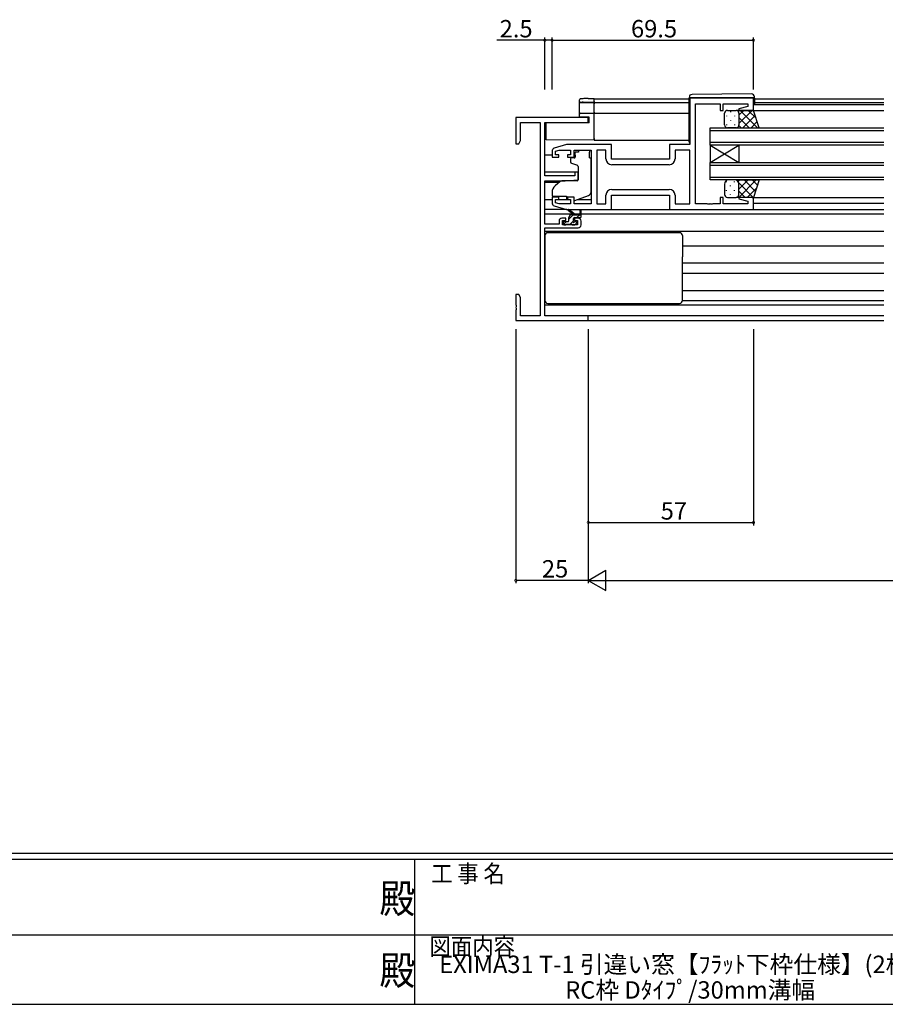
# Model space of a CAD drawing. Extents: x 0 to 1133, y 0 to 806.
# Drawn here: x 418 to 716, y 0 to 340 of the extents above; entities that cross this region are included whole.
import ezdxf
from ezdxf.enums import TextEntityAlignment as Align

# ---------------------------------------------------------------- set-up
doc = ezdxf.new("R2010")
doc.units = 0
for name, color, linetype in [('USER1', 3, 'CONTINUOUS'), ('YKK_11', 7, 'CONTINUOUS'), ('YKK_12', 2, 'CONTINUOUS'), ('YKK_13', 4, 'CONTINUOUS'), ('YKK_D', 6, 'CONTINUOUS'), ('YKK_ZWAK', 7, 'CONTINUOUS')]:
    doc.layers.add(name, color=color, linetype=linetype)
doc.styles.get("Standard").update_dxf_attribs({"font": 'ROMANS.SHX', "bigfont": 'EXTFONT.SHX'})
doc.styles.add('YKK_OSSTYLE1', font='romans.shx', dxfattribs={"width": 0.9, "bigfont": 'EXTFONT.SHX'})

# ---------------------------------------------------------------- blocks, each defined once
blk = doc.blocks.new('A201')
at = {"layer": 'YKK_ZWAK', "color": 254, "linetype": 'Continuous'}
for p, q in [((571, 35), (21, 35)), ((544, 34), (21, 34)), ((296, 34), (296, 9)), ((21, 9), (544, 9))]:
    blk.add_line(p, q, dxfattribs=at)
at = {"layer": 'YKK_ZWAK', "color": 131, "linetype": 'Continuous'}
for p, q in [((205, 21), (297, 21)), ((297, 21), (389, 21))]:
    blk.add_line(p, q, dxfattribs=at)
at = {"layer": 'YKK_ZWAK', "color": 131, "linetype": 'Continuous', "style": 'YKK_OSSTYLE1', "width": 0.9}
for s, p in [('工 事 名', (298.87, 30.05)), ('図面内容', (298.58, 17.47))]:
    blk.add_text(s, height=3, dxfattribs=at).set_placement(p)
at = {"layer": 'YKK_ZWAK', "color": 254, "linetype": 'Continuous', "style": 'YKK_OSSTYLE1', "width": 0.9}
for p in [(289.94, 24.75), (289.94, 12.37)]:
    blk.add_text('殿', height=5, dxfattribs=at).set_placement(p)

msp = doc.modelspace()

# ---------------------------------------------------------------- linework, layer by layer
at = {"layer": 'YKK_11', "color": 0, "linetype": 'ByBlock', "lineweight": -2}
for p, q in [((670.96, 312.68), (648.96, 312.68)), ((648.96, 312.68), (648.96, 296.68)), ((670.96, 308.48), (670.96, 312.68)), ((650.96, 276.21), (650.96, 310.75)), ((650.96, 310.75), (659.46, 310.75)), ((659.46, 310.75), (659.46, 308.48)), ((660.46, 308.48), (660.46, 310.75)), ((660.46, 310.75), (669.03, 310.75)), ((669.03, 309.83), (665.93, 309)), ((669.03, 310.75), (669.03, 309.83)), ((613.96, 305.98), (588.96, 305.98)), ((588.96, 305.98), (588.96, 296.98)), ((613.96, 304.35), (613.96, 305.98)), ((659.46, 308.48), (660.46, 308.48)), ((665.93, 309), (666, 308.48)), ((666, 308.48), (670.96, 308.48)), ((590.59, 298.07), (590.59, 304.35)), ((590.59, 304.35), (597.33, 304.35)), ((597.33, 304.35), (597.33, 237.61)), ((598.96, 285.88), (598.96, 304.35)), ((598.96, 304.35), (613.96, 304.35)), ((588.96, 296.98), (589.96, 296.98)), ((589.96, 296.98), (590.59, 298.07)), ((606.46, 296.68), (602.18, 295.4)), ((621.96, 296.68), (606.46, 296.68)), ((621.96, 291.68), (621.96, 296.68)), ((648.96, 296.68), (641.96, 296.68)), ((641.96, 296.68), (641.96, 291.68)), ((601.46, 294.44), (601.46, 292.38)), ((601.46, 292.38), (603.76, 292.38)), ((602.66, 294.39), (603.86, 294.75)), ((602.66, 293.18), (602.66, 294.39)), ((603.76, 293.18), (602.66, 293.18)), ((603.76, 292.38), (603.76, 293.18)), ((603.86, 294.75), (607.86, 294.75)), ((607.86, 293.18), (606.76, 293.18)), ((606.76, 293.18), (606.76, 292.38)), ((606.76, 292.38), (609.06, 292.38)), ((607.86, 294.75), (607.86, 293.18)), ((609.06, 292.38), (609.06, 294.75)), ((609.06, 294.75), (614.96, 294.75)), ((614.96, 294.75), (614.96, 276.21)), ((620.03, 294.75), (616.89, 294.75)), ((616.89, 294.75), (616.89, 276.21)), ((620.03, 291.75), (620.03, 294.75)), ((648.96, 294.75), (643.89, 294.75)), ((643.89, 294.75), (643.89, 291.75)), ((648.96, 276.21), (648.96, 294.75)), ((641.96, 291.68), (621.96, 291.68)), ((641.89, 289.75), (622.03, 289.75)), ((641.89, 289.75), (622.03, 289.75)), ((609.26, 285.88), (598.96, 285.88)), ((610.46, 287.18), (609.26, 287.18)), ((609.26, 287.18), (609.26, 285.88)), ((610.46, 284.57), (610.46, 287.18)), ((598.96, 269.18), (598.96, 284.18)), ((598.96, 284.18), (605.96, 284.18)), ((605.96, 284.18), (610.46, 284.57)), ((620.03, 276.21), (620.03, 279.21)), ((621.96, 274.28), (621.96, 279.28)), ((621.96, 279.28), (641.96, 279.28)), ((622.03, 281.21), (641.89, 281.21)), ((641.96, 279.28), (641.96, 274.28)), ((643.89, 279.21), (643.89, 276.21)), ((603.76, 278.58), (601.46, 278.58)), ((601.46, 278.58), (601.46, 276.53)), ((602.18, 275.57), (606.46, 274.28)), ((602.66, 276.57), (602.66, 277.78)), ((602.66, 277.78), (603.76, 277.78)), ((603.86, 276.21), (602.66, 276.57)), ((603.76, 277.78), (603.76, 278.58)), ((607.86, 276.21), (603.86, 276.21)), ((609.06, 278.58), (606.76, 278.58)), ((606.76, 278.58), (606.76, 277.78)), ((606.76, 277.78), (607.86, 277.78)), ((607.86, 277.78), (607.86, 276.21)), ((609.06, 276.21), (609.06, 278.58)), ((614.96, 276.21), (609.06, 276.21)), ((616.89, 276.21), (620.03, 276.21)), ((643.89, 276.21), (648.96, 276.21)), ((655.01, 276.21), (650.96, 276.21)), ((655.19, 276.09), (655.01, 276.21)), ((655.74, 276.09), (655.19, 276.09)), ((655.92, 276.21), (655.74, 276.09)), ((656.01, 276.21), (655.92, 276.21)), ((656.19, 276.09), (656.01, 276.21)), ((656.74, 276.09), (656.19, 276.09)), ((656.92, 276.21), (656.74, 276.09)), ((659.46, 276.21), (656.92, 276.21)), ((660.46, 278.48), (659.46, 278.48)), ((659.46, 278.48), (659.46, 276.21)), ((660.46, 276.21), (660.46, 278.48)), ((669.03, 276.21), (660.46, 276.21)), ((666, 278.48), (665.93, 277.96)), ((665.93, 277.96), (669.03, 277.13)), ((670.96, 278.48), (666, 278.48)), ((669.03, 277.13), (669.03, 276.21)), ((670.96, 274.28), (670.96, 278.48)), ((606.46, 274.28), (621.96, 274.28)), ((641.96, 274.28), (670.96, 274.28)), ((603.86, 269.18), (598.96, 269.18)), ((603.86, 270.28), (603.86, 269.18)), ((606.16, 271.28), (604.86, 271.28)), ((605.06, 268.98), (605.06, 270.48)), ((605.06, 270.48), (606.16, 270.48)), ((610.26, 268.98), (605.06, 268.98)), ((606.16, 270.48), (606.16, 271.28)), ((610.46, 271.28), (609.16, 271.28)), ((609.16, 271.28), (609.16, 270.48)), ((609.16, 270.48), (610.26, 270.48)), ((610.26, 270.48), (610.26, 268.98)), ((611.46, 268.98), (611.46, 270.28)), ((598.96, 237.61), (598.96, 267.98)), ((598.96, 267.98), (610.46, 267.98)), ((589.96, 244.98), (588.96, 244.98)), ((588.96, 244.98), (588.96, 241.44)), ((590.59, 243.89), (589.96, 244.98)), ((588.96, 241.44), (589.08, 241.26)), ((589.08, 241.26), (589.08, 240.71)), ((590.59, 237.61), (590.59, 243.89)), ((589.08, 240.71), (588.96, 240.52)), ((588.96, 240.52), (588.96, 240.44)), ((588.96, 240.44), (589.08, 240.26)), ((589.08, 239.71), (588.96, 239.52)), ((588.96, 239.52), (588.96, 235.98)), ((589.08, 240.26), (589.08, 239.71)), ((588.96, 235.98), (613.96, 235.98)), ((597.33, 237.61), (590.59, 237.61)), ((613.96, 237.61), (598.96, 237.61)), ((613.96, 235.98), (613.96, 237.61))]:
    msp.add_line(p, q, dxfattribs=at)
for centre, radius, start, end in [((602.46, 294.44), 1, 106.6993, 180), ((622.03, 291.75), 2, 180, 270), ((641.89, 291.75), 2, 270, 360), ((622.03, 279.21), 2, 90, 180), ((641.89, 279.21), 2, 0, 90), ((602.46, 276.53), 1, 180, 253.3007), ((604.86, 270.28), 1, 90, 180), ((610.46, 270.28), 1, 0, 90), ((610.46, 268.98), 1, 270, 360)]:
    msp.add_arc(centre, radius, start, end, dxfattribs=at)
at = {"layer": 'YKK_12'}
for p, q in [((615.96, 312.48), (648.76, 312.48)), ((615.96, 298.18), (615.96, 312.48)), ((648.76, 311.08), (615.96, 311.08)), ((670.96, 310.48), (715.96, 310.48)), ((671.26, 312.48), (715.96, 312.48)), ((715.96, 311.08), (671.26, 311.08)), ((615.96, 307.58), (648.76, 307.58)), ((670.46, 308.48), (715.96, 308.48)), ((655.96, 302.48), (715.96, 302.48)), ((655.96, 296.48), (655.96, 302.48)), ((715.96, 301.48), (655.96, 301.48)), ((615.96, 298.18), (648.76, 298.18)), ((655.96, 297.48), (715.96, 297.48)), ((715.96, 296.48), (655.96, 296.48)), ((655.96, 296.48), (655.96, 290.48)), ((655.96, 296.48), (665.96, 290.48)), ((655.96, 290.48), (665.96, 296.48)), ((665.96, 296.48), (665.96, 290.48)), ((598.96, 293.18), (601.46, 293.18)), ((655.96, 290.48), (715.96, 290.48)), ((655.96, 284.48), (655.96, 290.48)), ((715.96, 289.48), (655.96, 289.48)), ((598.96, 287.23), (610.46, 287.23)), ((655.96, 285.48), (715.96, 285.48)), ((598.96, 283.73), (604.03, 283.73)), ((715.96, 284.48), (655.96, 284.48)), ((598.96, 277.78), (601.46, 277.78)), ((602.96, 277.78), (607.56, 277.78)), ((610.28, 277.78), (614.96, 277.78)), ((670.46, 278.48), (715.96, 278.48)), ((670.96, 276.48), (715.96, 276.48)), ((598.96, 272.78), (608.57, 272.78)), ((609.17, 272.78), (611.02, 272.78)), ((611.46, 272.78), (715.96, 272.78)), ((670.46, 274.28), (715.96, 274.28)), ((670.46, 274.28), (715.96, 274.28)), ((598.96, 266.78), (715.96, 266.78)), ((646.46, 261.78), (715.96, 261.78)), ((646.46, 255.83), (715.96, 255.83)), ((646.46, 252.33), (715.96, 252.33)), ((646.46, 246.38), (715.96, 246.38)), ((598.96, 241.38), (715.96, 241.38)), ((715.96, 237.61), (599.26, 237.61)), ((613.66, 235.98), (715.96, 235.98))]:
    msp.add_line(p, q, dxfattribs=at)
at = {"layer": 'YKK_13', "linetype": 'Continuous'}
for p, q in [((613.91, 312.58), (615.96, 312.61)), ((615.96, 312.61), (615.96, 312.31)), ((610.96, 311.55), (610.96, 312.18)), ((610.96, 311.46), (610.96, 311.55)), ((610.96, 307.2), (610.96, 311.46)), ((611.28, 311.25), (611.26, 311.25)), ((611.26, 311.17), (615.96, 311.09)), ((615.96, 311.21), (613.91, 311.25)), ((615.96, 311.51), (615.96, 312.31)), ((615.96, 311.51), (615.96, 311.21)), ((615.96, 311.09), (615.96, 311.21)), ((615.96, 311.09), (615.96, 310.79)), ((615.96, 307.88), (615.96, 310.79)), ((610.96, 306.24), (610.96, 307.2)), ((613.94, 306.19), (610.96, 306.24)), ((611.26, 307.5), (613.94, 307.55)), ((613.94, 307.55), (615.96, 307.58)), ((614.26, 306.18), (613.94, 306.19)), ((614.26, 304.18), (614.26, 306.18)), ((615.96, 307.88), (615.96, 307.58)), ((615.96, 307.58), (615.96, 307.28)), ((615.96, 298.78), (615.96, 307.28)), ((614.26, 304.18), (599.46, 304.05)), ((599.46, 298.93), (599.46, 304.05)), ((599.46, 298.33), (599.46, 298.93)), ((615.96, 298.18), (599.46, 298.33)), ((615.96, 298.78), (615.96, 298.18))]:
    msp.add_line(p, q, dxfattribs=at)
at = {"layer": 'YKK_13'}
for p, q in [((648.76, 312.99), (648.76, 312.98)), ((648.76, 312.98), (649.26, 312.98)), ((648.76, 312.98), (648.76, 312.68)), ((648.76, 297.68), (648.76, 312.68)), ((649.26, 312.98), (670.76, 312.98)), ((670.26, 314.17), (649.76, 313.99)), ((670.76, 312.98), (671.26, 312.98)), ((671.26, 312.98), (671.26, 313.17)), ((671.26, 312.68), (671.26, 312.98)), ((671.26, 312.68), (671.26, 310.48)), ((660.96, 303.48), (660.96, 307.48)), ((661.63, 306.65), (661.63, 306.45)), ((661.96, 308.48), (664.96, 308.48)), ((663.04, 308.06), (663.04, 307.86)), ((664.46, 306.65), (664.46, 306.45)), ((670.96, 308.48), (664.96, 308.48)), ((665.87, 307.9), (665.87, 307.86)), ((665.96, 306.79), (667.66, 308.48)), ((665.96, 303.96), (670.48, 308.48)), ((665.96, 307.48), (665.96, 303.48)), ((665.96, 307.48), (665.96, 303.48)), ((665.96, 306.02), (669.5, 302.48)), ((666.33, 308.48), (672.33, 302.48)), ((667.31, 302.48), (671.55, 306.72)), ((669.16, 308.48), (671.87, 305.78)), ((672.96, 302.48), (670.96, 308.48)), ((661.63, 303.62), (661.63, 303.42)), ((664.96, 302.48), (661.96, 302.48)), ((663.04, 305.03), (663.04, 304.83)), ((664.46, 303.62), (664.46, 303.42)), ((664.96, 302.48), (672.96, 302.48)), ((665.87, 305.03), (665.87, 304.83)), ((665.93, 303.23), (666.68, 302.48)), ((670.14, 302.48), (672.26, 304.6)), ((610.56, 294.08), (609.39, 294.08)), ((609.39, 293.08), (609.39, 294.08)), ((609.39, 293.08), (609.39, 292.38)), ((610.56, 294.75), (614.36, 294.75)), ((610.56, 294.75), (610.56, 294.08)), ((614.36, 294.75), (614.36, 294.08)), ((614.36, 293.08), (614.36, 294.08)), ((614.36, 292.08), (614.36, 293.08)), ((607.86, 291.78), (607.86, 290.73)), ((609.09, 292.08), (608.16, 292.08)), ((608.19, 290.26), (610.19, 289.53)), ((610.46, 289.08), (610.46, 284.48)), ((614.36, 292.08), (614.96, 292.08)), ((614.96, 280.53), (614.96, 292.08)), ((604.23, 283.9), (602.54, 282.48)), ((610.25, 284.18), (604.86, 284.13)), ((660.96, 282.98), (660.96, 279.48)), ((661.63, 283.75), (661.63, 283.95)), ((664.96, 284.48), (661.96, 284.48)), ((663.04, 282.33), (663.04, 282.53)), ((664.46, 283.75), (664.46, 283.95)), ((664.96, 284.48), (672.96, 284.48)), ((665.7, 283.91), (666.28, 284.48)), ((665.87, 282.33), (665.87, 282.53)), ((665.91, 283.46), (670.88, 278.48)), ((665.93, 278.48), (671.93, 284.48)), ((665.96, 281.34), (669.1, 284.48)), ((665.96, 279.48), (665.96, 282.98)), ((665.96, 279.48), (665.96, 282.98)), ((667.71, 284.48), (671.65, 280.54)), ((670.54, 284.48), (672.36, 282.66)), ((672.96, 284.48), (670.96, 278.48)), ((601.46, 280.18), (601.46, 278.88)), ((601.46, 278.88), (606.46, 278.88)), ((606.46, 278.88), (606.46, 278.58)), ((609.34, 277.44), (613.97, 279.12)), ((661.63, 280.72), (661.63, 280.92)), ((663.04, 279.3), (663.04, 279.5)), ((664.46, 280.72), (664.46, 280.92)), ((665.87, 279.3), (665.87, 279.5)), ((665.96, 280.57), (668.06, 278.48)), ((668.76, 278.48), (672.07, 281.79)), ((606.46, 278.58), (606.46, 278.08)), ((606.81, 277.92), (606.46, 278.08)), ((607.77, 277.47), (607.11, 277.78)), ((661.96, 278.48), (664.96, 278.48)), ((670.96, 278.48), (664.96, 278.48)), ((665.2, 278.51), (665.23, 278.48)), ((606.54, 274.28), (598.96, 274.28)), ((608.96, 272.48), (607.14, 273.88)), ((607.26, 270.99), (608.75, 272.48)), ((609.56, 272.48), (607.35, 274.16)), ((608.26, 272.48), (611.46, 272.48)), ((610, 271.48), (611, 272.48)), ((611.16, 273.61), (610.97, 272.48)), ((611.46, 271.78), (611.46, 273.78)), ((621.46, 274.28), (642.46, 274.28)), ((605.26, 269.78), (605.26, 269.28)), ((605.35, 269.08), (606.35, 270.08)), ((606.96, 270.08), (605.56, 270.08)), ((605.56, 268.98), (606.06, 268.98)), ((606.26, 269.18), (608.36, 269.18)), ((607.26, 270.38), (607.26, 271.48)), ((607.7, 269.18), (608.61, 270.1)), ((608.56, 268.98), (609.16, 268.98)), ((608.86, 270.54), (608.86, 271.18)), ((609.16, 271.48), (611.16, 271.48)), ((609.66, 270.08), (609.33, 270.08)), ((609.38, 269.07), (609.88, 269.57)), ((598.96, 265.28), (598.96, 242.88)), ((608.46, 266.28), (599.96, 266.28)), ((637.46, 266.28), (608.46, 266.28)), ((645.46, 266.28), (637.46, 266.28)), ((646.46, 265.28), (646.46, 257.98)), ((646.46, 242.88), (646.46, 257.98)), ((599.96, 241.88), (645.46, 241.88)), ((646.46, 242.88), (715.96, 242.88))]:
    msp.add_line(p, q, dxfattribs=at)
at = {"layer": 'YKK_13', "linetype": 'Continuous', "flags": 128}
for points in [[(611.28, 312.49), (611.16, 312.47), (611.03, 312.37), (610.96, 312.18)], [(610.96, 311.46), (610.97, 311.4), (610.99, 311.35), (611.01, 311.3), (611.05, 311.25), (611.09, 311.22), (611.15, 311.19), (611.2, 311.17), (611.26, 311.17)], [(613.91, 311.25), (613.43, 311.25), (612.97, 311.26), (612.54, 311.26), (612.15, 311.27), (611.82, 311.27), (611.56, 311.26), (611.38, 311.26), (611.28, 311.25)], [(613.91, 312.58), (613.39, 312.57), (612.89, 312.55), (612.43, 312.54), (612.03, 312.53), (611.7, 312.52), (611.46, 312.5), (611.31, 312.49)]]:
    msp.add_lwpolyline(points, dxfattribs=at)
at = {"layer": 'YKK_13'}
for centre, radius, start, end in [((649.76, 312.99), 1, 90.5, 180), ((670.26, 313.17), 1, 0, 90.5), ((661.96, 307.48), 1, 89.9999, 179.9999), ((664.96, 307.48), 1, 359.9999, 89.9999), ((664.96, 307.48), 1, 359.9999, 89.9999), ((661.96, 303.48), 1, 179.9999, 269.9999), ((664.96, 303.48), 1, 269.9999, 359.9999), ((664.96, 303.48), 1, 269.9999, 359.9999), ((649.26, 297.68), 0.5, 180, 233.1302), ((609.09, 292.38), 0.3, 270, 0), ((608.16, 291.78), 0.3, 90, 180), ((608.36, 290.73), 0.5, 180, 250), ((609.96, 289.08), 0.5, 0, 70), ((604.46, 280.18), 3, 130, 180), ((604.87, 283.13), 1, 90.5, 130), ((610.16, 284.48), 0.3, 270.5, 0), ((662.5, 283.04), 1.53, 110.3088, 182.3117), ((664.43, 283.04), 1.53, 357.6884, 69.6914), ((664.43, 283.04), 1.53, 357.6884, 69.6914), ((613.46, 280.53), 1.5, 289.8533, 0), ((661.96, 279.48), 1, 180.0001, 270.0001), ((664.96, 279.48), 1, 270.0001, 0.0001), ((664.96, 279.48), 1, 270.0001, 0.0001), ((608.19, 278.38), 1, 245, 250.797), ((609, 278.38), 1, 273.8868, 289.8533), ((607.16, 274.08), 0.2, 24.4171, 264.4171), ((608.26, 271.48), 1, 90, 180), ((611.26, 273.78), 0.2, 360, 240), ((605.56, 269.78), 0.3, 90, 180), ((605.56, 269.28), 0.3, 180, 270), ((606.06, 269.18), 0.2, 270, 360), ((606.96, 270.38), 0.3, 270, 360), ((608.56, 269.18), 0.2, 180, 270), ((608.86, 270.08), 0.25, 123.0557, 326.9443), ((608.56, 270.54), 0.3, 303.0557, 360), ((609.16, 271.18), 0.3, 90, 180), ((609.33, 269.78), 0.3, 90, 146.9443), ((609.16, 269.28), 0.3, 270, 315), ((609.66, 269.78), 0.3, 315, 90), ((611.16, 271.78), 0.3, 270, 360), ((599.96, 265.28), 1, 90, 180), ((645.46, 265.28), 1, 0, 90), ((599.96, 242.88), 1, 180, 270), ((645.46, 242.88), 1, 270, 0)]:
    msp.add_arc(centre, radius, start, end, dxfattribs=at)
at = {"layer": 'YKK_13', "linetype": 'Continuous'}
for centre, start, end in [((611.26, 311.55), 180.0043, 269.0045), ((611.26, 307.2), 91, 180)]:
    msp.add_arc(centre, 0.3, start, end, dxfattribs=at)
at = {"layer": 'YKK_D'}
for p, q in [((598.96, 315.68), (598.96, 333.68)), ((601.46, 315.68), (601.46, 333.68)), ((601.46, 315.68), (601.46, 333.68)), ((670.96, 315.68), (670.96, 333.68)), ((598.96, 332.68), (582.36, 332.68)), ((601.46, 332.68), (598.96, 332.68)), ((601.46, 332.68), (670.96, 332.68)), ((588.96, 232.98), (588.96, 145.28)), ((613.96, 232.98), (613.96, 145.28)), ((613.96, 232.98), (613.96, 145.28)), ((613.96, 232.98), (613.96, 165.28)), ((670.96, 232.98), (670.96, 165.28)), ((613.96, 166.28), (670.96, 166.28)), ((613.96, 146.28), (588.96, 146.28)), ((620.96, 146.28), (946.96, 146.28))]:
    msp.add_line(p, q, dxfattribs=at)
at = {"layer": 'YKK_D', "lineweight": -2}
for p, q in [((613.96, 146.28), (620.03, 149.78)), ((620.03, 142.78), (620.03, 149.78)), ((613.96, 146.28), (620.03, 142.78)), ((613.96, 146.28), (626.09, 146.28))]:
    msp.add_line(p, q, dxfattribs=at)
at = {"layer": 'YKK_D', "linetype": 'ByBlock', "const_width": 0.85}
for points in [[(599.07, 332.68, 1), (598.86, 332.68, 1)], [(601.36, 332.68, 1), (601.57, 332.68, 1)], [(601.57, 332.68, 1), (601.36, 332.68, 1)], [(670.86, 332.68, 1), (671.07, 332.68, 1)], [(614.07, 166.28, 1), (613.86, 166.28, 1)], [(670.86, 166.28, 1), (671.07, 166.28, 1)], [(589.07, 146.28, 1), (588.86, 146.28, 1)]]:
    msp.add_lwpolyline(points, format="xyb", close=True, dxfattribs=at)

# ---------------------------------------------------------------- block references
at = {"layer": 'YKK_ZWAK', "xscale": 1.999999999998, "yscale": 1.999999999998, "zscale": 1.999999999998}
msp.add_blockref('A201', (-38, -18), dxfattribs=at)

# ---------------------------------------------------------------- texts
at = {"layer": 'USER1', "color": 3}
for s, p in [('EXIMA31 T-1 引違い窓【ﾌﾗｯﾄ下枠仕様】(2枚建)', (649.11, 13.79)), ('RC枠 Dﾀｲﾌﾟ/30mm溝幅', (649.11, 4.96))]:
    msp.add_text(s, height=6, dxfattribs=at).set_placement(p, align=Align.MIDDLE_CENTER)
at = {"layer": 'YKK_D'}
for s, p in [('2.5', (583.36, 333.68)), ('69.5', (628.69, 333.68)), ('57', (638.94, 167.28)), ('25', (597.94, 147.28))]:
    msp.add_text(s, height=6, dxfattribs=at).set_placement(p)

doc.saveas('drawing.dxf')
